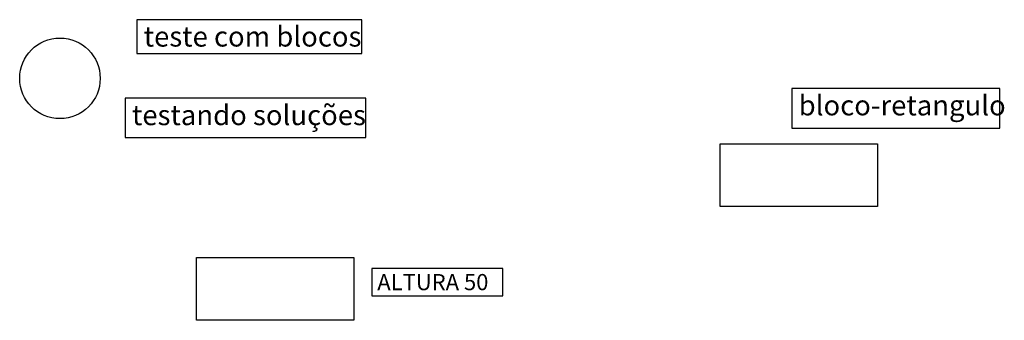
# Model space of a CAD drawing. Units: millimetres. Extents: x 1212 to 6093, y 841 to 2331.
import ezdxf

# ---------------------------------------------------------------- set-up
doc = ezdxf.new("R2010")
doc.units = ezdxf.units.MM
doc.styles.get("Standard").update_dxf_attribs({"font": 'arial.ttf'})

# ---------------------------------------------------------------- blocks, each defined once
blk = doc.blocks.new('circulo')
blk.add_circle((278.1, -244.6), 199.6)
blk = doc.blocks.new('retangulo')
blk.add_lwpolyline([(-950.6, 402.2), (-170.2, 402.2), (-170.2, 91.2), (-950.6, 91.2)], close=True)

msp = doc.modelspace()

# ---------------------------------------------------------------- linework, layer by layer
for points in [[(1793.5, 2163.2), (2908.4, 2163.2), (2908.4, 2331.5), (1793.5, 2331.5), (1793.5, 2163.2)], [(5040.7, 1794), (6070.4, 1794), (6070.4, 1990.1), (5040.7, 1990.1), (5040.7, 1794)], [(1735.4, 1747.7), (2928.2, 1747.7), (2928.2, 1941.7), (1735.4, 1941.7), (1735.4, 1747.7)], [(2958, 962), (3607.8, 962), (3607.8, 1097), (2958, 1097), (2958, 962)]]:
    msp.add_lwpolyline(points)

# ---------------------------------------------------------------- block references
for name, p in [('circulo', (1133.6, 2285.2)), ('retangulo', (5635.2, 1314.1)), ('retangulo', (3039.5, 749.3))]:
    msp.add_blockref(name, p)

# ---------------------------------------------------------------- texts
for s, height, p in [('teste com blocos', 100, (1826.9, 2198.1)), ('bloco-retangulo', 100, (5074, 1856.8)), ('testando soluções', 100, (1768.7, 1808.4)), ('ALTURA 50', 80, (2984.9, 990))]:
    msp.add_text(s, height=height).set_placement(p)

doc.saveas('drawing.dxf')
